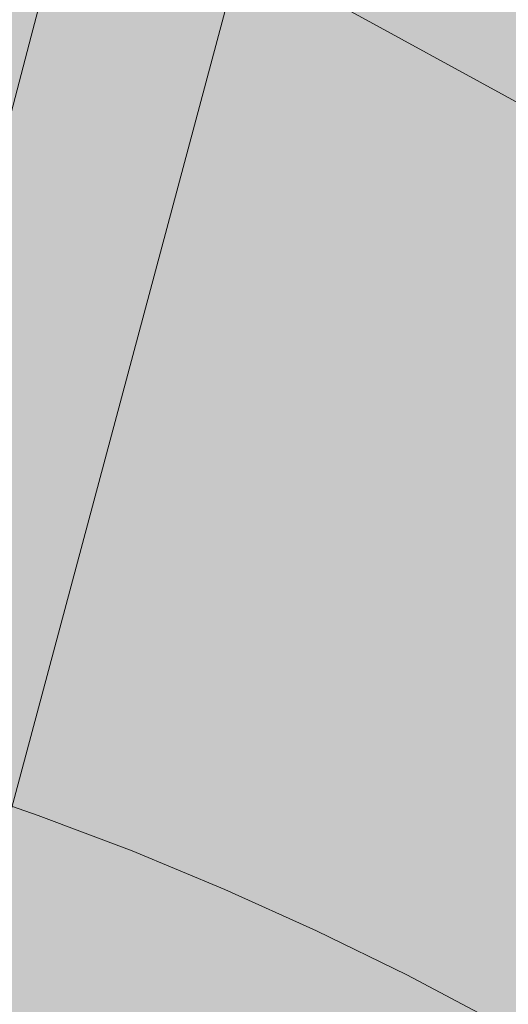
# Model space of a CAD drawing. Units: millimetres. Extents: x 19379 to 78886, y -4511 to 27343.
# Drawn here: x 26033 to 26094, y 5369 to 5493 of the extents above; entities that cross this region are included whole.
import ezdxf

# ---------------------------------------------------------------- set-up
doc = ezdxf.new("R2010")
doc.units = ezdxf.units.MM
doc.header["$MEASUREMENT"] = 0
doc.layers.add('2D - Ogólne_Nr_pióra__63', color=7, linetype='Continuous', lineweight=13, true_color=0xff9955)
doc.layers.add('ZESTAW_Nr_pióra__7_Nr_pióra__7_Nr_pióra__7', color=7, linetype='Continuous', lineweight=13)

msp = doc.modelspace()

# ---------------------------------------------------------------- hatches: boundary and pattern name
at = {"layer": '2D - Ogólne_Nr_pióra__63', "linetype": 'Continuous', "lineweight": 0, "true_color": 0x3f2615}
msp.add_hatch(color=19, dxfattribs=at).paths.add_polyline_path([(22099.91, 8863.96), (30599.91, 8863.96), (30599.91, 847.58), (32599.91, 847.58), (32599.91, -3136.04), (22099.91, -3136.04)])

# ---------------------------------------------------------------- linework, layer by layer
at = {"layer": 'ZESTAW_Nr_pióra__7_Nr_pióra__7_Nr_pióra__7', "linetype": 'Continuous'}
for p, q in [((26066.06, 5498.25), (26244.91, 5400.43)), ((26023.59, 5397.07), (26035.47, 5393)), ((26035.47, 5393), (26047.23, 5388.55)), ((26047.23, 5388.55), (26058.84, 5383.75)), ((26058.84, 5383.75), (26070.29, 5378.58)), ((26070.29, 5378.58), (26081.58, 5373.05)), ((26081.58, 5373.05), (26092.68, 5367.17))]:
    msp.add_line(p, q, dxfattribs=at)
at = {"layer": 'ZESTAW_Nr_pióra__7_Nr_pióra__7_Nr_pióra__7', "linetype": 'Continuous', "flags": 128}
msp.add_lwpolyline([(25967.62, 5385.01), (26025.58, 5369.48), (26556.03, 7349.15, 0.900488), (26498.07, 7364.67)], format="xyb", close=True, dxfattribs=at)
msp.add_lwpolyline([(26043.23, 5523.31), (26034.61, 5490.47), (26026.35, 5459.02)], dxfattribs=at)

doc.saveas('drawing.dxf')
